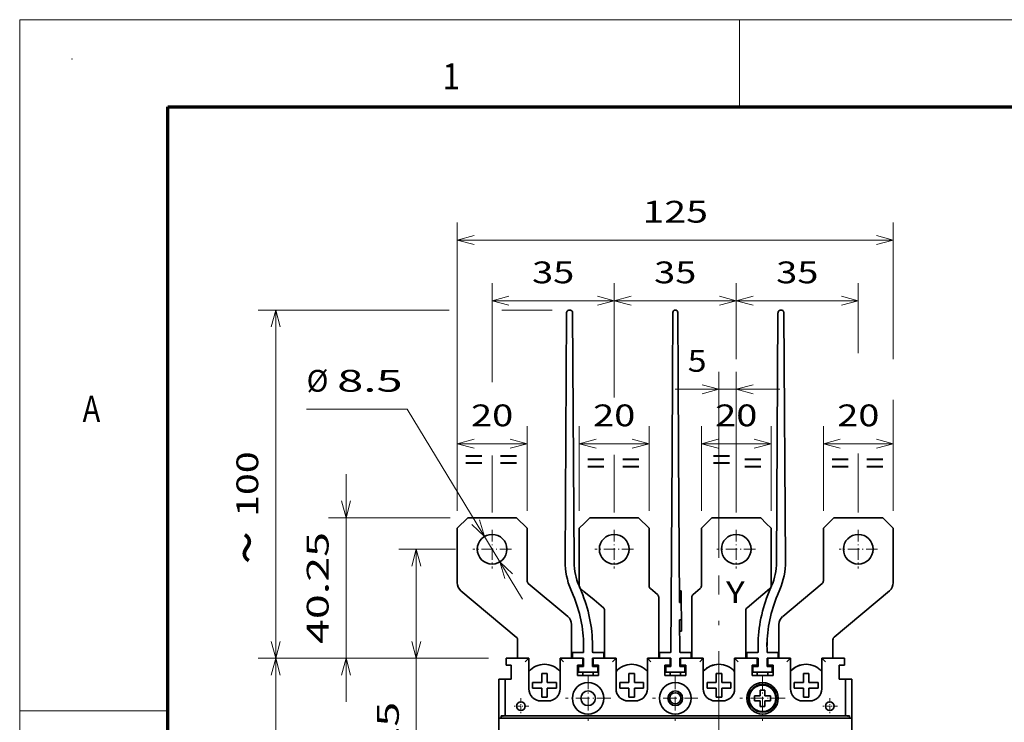
# Model space of a CAD drawing. Extents: x 0 to 420, y 0 to 297.
# Drawn here: x 0 to 113, y 216 to 297 of the extents above; entities that cross this region are included whole.
import ezdxf
from ezdxf.enums import TextEntityAlignment as Align

# ---------------------------------------------------------------- set-up
doc = ezdxf.new("R2010")
doc.units = 0
doc.linetypes.add('DASHDOT', pattern=[18.5, 12, -3, 0.5, -3])
doc.layers.get('0').update_dxf_attribs({"lineweight": 13})
doc.layers.add('General', color=7, linetype='Continuous', lineweight=13)
doc.styles.get("Standard").update_dxf_attribs({"font": 'isocp.shx'})
doc.dimstyles.get("Standard").update_dxf_attribs({"dimtxt": 2.5, "dimasz": 2.5, "dimexe": 1.25, "dimexo": 0.625, "dimtad": 1, "dimcen": 2.5, "dimadec": 0, "dimazin": 0, "dimtfac": 1, "dimtmove": 0, "dimatfit": 0, "dimfxl": 1, "dimarcsym": 0})

# ---------------------------------------------------------------- blocks, each defined once
blk = doc.blocks.new('*D36')
at = {"color": 7, "lineweight": 13, "ltscale": 0.283382}
for p, q in [((54.160999, 255.435061), (54.160999, 266.770321)), ((68.153664, 255.435061), (68.153664, 266.770321))]:
    blk.add_line(p, q, dxfattribs=at)
at = {"color": 7, "lineweight": 13, "ltscale": 0.349817}
blk.add_line((54.160999, 264.770321), (68.153664, 264.770321), dxfattribs=at)
at = {"color": 7, "lineweight": 13, "ltscale": 0.163062}
for p, q in [((54.160999, 240.48486), (54.160999, 247.007327)), ((68.153664, 240.48486), (68.153664, 247.007327))]:
    blk.add_line(p, q, dxfattribs=at)
at = {"color": 7, "lineweight": 13}
for points in [[(56.09285, 265.287961), (54.160999, 264.770321), (56.09285, 264.252682)], [(66.221813, 264.252682), (68.153664, 264.770321), (66.221813, 265.287961)]]:
    blk.add_lwpolyline(points, dxfattribs=at)
blk.add_text('35', height=2.5, dxfattribs=at).set_placement((58.738742, 266.770321), (63.575919, 266.770321), align=Align.FIT)
blk = doc.blocks.new('*D37')
at = {"color": 7, "lineweight": 13, "ltscale": 0.327675}
blk.add_line((68.153664, 253.663333), (68.153664, 266.770321), dxfattribs=at)
at = {"color": 7, "lineweight": 13, "ltscale": 0.21756}
blk.add_line((82.146329, 258.067941), (82.146329, 266.770321), dxfattribs=at)
at = {"color": 7, "lineweight": 13, "ltscale": 0.349817}
blk.add_line((68.153664, 264.770321), (82.146329, 264.770321), dxfattribs=at)
at = {"color": 7, "lineweight": 13, "ltscale": 0.165456}
for p, q in [((68.153664, 240.48486), (68.153664, 247.103091)), ((82.146329, 240.48486), (82.146329, 247.103091))]:
    blk.add_line(p, q, dxfattribs=at)
at = {"color": 7, "lineweight": 13}
for points in [[(70.085515, 265.287961), (68.153664, 264.770321), (70.085515, 264.252682)], [(80.214477, 264.252682), (82.146329, 264.770321), (80.214477, 265.287961)]]:
    blk.add_lwpolyline(points, dxfattribs=at)
blk.add_text('35', height=2.5, dxfattribs=at).set_placement((72.731408, 266.770321), (77.568584, 266.770321), align=Align.FIT)
blk = doc.blocks.new('*D38')
at = {"color": 7, "lineweight": 13, "ltscale": 0.200277}
for p, q in [((82.146329, 258.759256), (82.146329, 266.770321)), ((96.138994, 258.759256), (96.138994, 266.770321))]:
    blk.add_line(p, q, dxfattribs=at)
at = {"color": 7, "lineweight": 13, "ltscale": 0.349817}
blk.add_line((82.146329, 264.770321), (96.138994, 264.770321), dxfattribs=at)
at = {"color": 7, "lineweight": 13, "ltscale": 0.169294}
for p, q in [((82.146329, 240.48486), (82.146329, 247.256601)), ((96.138994, 240.48486), (96.138994, 247.256601))]:
    blk.add_line(p, q, dxfattribs=at)
at = {"color": 7, "lineweight": 13}
for points in [[(84.07818, 265.287961), (82.146329, 264.770321), (84.07818, 264.252682)], [(94.207141, 264.252682), (96.138994, 264.770321), (94.207141, 265.287961)]]:
    blk.add_lwpolyline(points, dxfattribs=at)
blk.add_text('35', height=2.5, dxfattribs=at).set_placement((86.724072, 266.770321), (91.561249, 266.770321), align=Align.FIT)
blk = doc.blocks.new('*D39')
at = {"color": 7, "lineweight": 13}
for p, q in [((50.160999, 240.674862), (50.160999, 273.726633)), ((50.160999, 271.726633), (100.138994, 271.726633))]:
    blk.add_line(p, q, dxfattribs=at)
at = {"color": 7, "lineweight": 13, "ltscale": 0.391762}
blk.add_line((100.138994, 258.056161), (100.138994, 273.726633), dxfattribs=at)
at = {"color": 7, "lineweight": 13, "ltscale": 0.318093}
blk.add_line((100.138994, 240.674862), (100.138994, 253.398599), dxfattribs=at)
at = {"color": 7, "lineweight": 13}
for points in [[(52.09285, 272.244272), (50.160999, 271.726633), (52.09285, 271.208993)], [(98.207141, 271.208993), (100.138994, 271.726633), (98.207141, 272.244272)]]:
    blk.add_lwpolyline(points, dxfattribs=at)
blk.add_text('125', height=2.5, dxfattribs=at).set_placement((71.397115, 273.726633), (78.902878, 273.726633), align=Align.FIT)
blk = doc.blocks.new('*D40')
at = {"color": 7, "lineweight": 13}
for p, q in [((95.400998, 214.894705), (95.400998, 178.094337)), ((67.528561, 180.094337), (95.400998, 180.094337))]:
    blk.add_line(p, q, dxfattribs=at)
for points in [[(82.09285, 180.611975), (80.160999, 180.094337), (82.09285, 179.5767)], [(93.469147, 179.5767), (95.400998, 180.094337), (93.469147, 180.611975)]]:
    blk.add_lwpolyline(points, dxfattribs=at)
blk.add_text('38.1', height=2.5, dxfattribs=at).set_placement((67.528561, 182.094337), (77.702912, 182.094337), align=Align.FIT)
blk = doc.blocks.new('*D41')
at = {"color": 7, "lineweight": 13, "ltscale": 0.145535}
blk.add_line((33.168228, 223.774862), (27.346839, 223.774862), dxfattribs=at)
at = {"color": 7, "lineweight": 13}
blk.add_line((29.346842, 171.774862), (29.346842, 223.774862), dxfattribs=at)
at = {"color": 7, "lineweight": 13, "ltscale": 0.429481}
blk.add_line((53.760999, 223.774862), (36.581742, 223.774862), dxfattribs=at)
at = {"color": 7, "lineweight": 13, "ltscale": 0.416751}
blk.add_line((44.01688, 171.774862), (27.346839, 171.774862), dxfattribs=at)
at = {"color": 7, "lineweight": 13, "ltscale": 0.132692}
blk.add_line((53.760999, 171.774862), (48.453321, 171.774862), dxfattribs=at)
at = {"color": 7, "lineweight": 13}
for points in [[(29.864478, 221.843008), (29.346842, 223.774862), (28.829206, 221.843008)], [(28.829206, 173.706714), (29.346842, 171.774862), (29.864478, 173.706714)]]:
    blk.add_lwpolyline(points, dxfattribs=at)
for s, p, p2 in [('=  =', (34.846842, 192.687686), (34.846842, 202.862039)), ('130', (27.346839, 194.021982), (27.346839, 201.527743))]:
    blk.add_text(s, height=2.5, rotation=90.000003, dxfattribs=at).set_placement(p, p2, align=Align.FIT)
blk = doc.blocks.new('*D42')
at = {"color": 7, "lineweight": 13, "ltscale": 0.242446}
for p, q in [((92.138993, 240.674862), (92.138993, 250.372684)), ((100.138994, 240.674862), (100.138994, 250.372684))]:
    blk.add_line(p, q, dxfattribs=at)
at = {"color": 7, "lineweight": 13, "ltscale": 0.2}
blk.add_line((92.138993, 248.372684), (100.138994, 248.372684), dxfattribs=at)
at = {"color": 7, "lineweight": 13}
for points in [[(94.070845, 248.890323), (92.138993, 248.372684), (94.070845, 247.85505)], [(98.207141, 247.85505), (100.138994, 248.372684), (98.207141, 248.890323)]]:
    blk.add_lwpolyline(points, dxfattribs=at)
blk.add_text('20', height=2.5, dxfattribs=at).set_placement((93.720406, 250.372684), (98.557582, 250.372684), align=Align.FIT)
blk = doc.blocks.new('*D43')
at = {"color": 7, "lineweight": 13}
for p, q in [((49.235562, 263.706772), (27.346839, 263.706772)), ((29.346842, 223.774862), (29.346842, 263.706772)), ((53.760999, 223.774862), (27.346839, 223.774862))]:
    blk.add_line(p, q, dxfattribs=at)
at = {"color": 7, "lineweight": 13, "ltscale": 0.144225}
blk.add_line((61.047, 263.706772), (55.278015, 263.706772), dxfattribs=at)
at = {"color": 7, "lineweight": 13}
for points in [[(29.864478, 261.774917), (29.346842, 263.706772), (28.829206, 261.774917)], [(28.829206, 225.706717), (29.346842, 223.774862), (29.864478, 225.706717)]]:
    blk.add_lwpolyline(points, dxfattribs=at)
blk.add_text('100', height=2.5, rotation=90.000003, dxfattribs=at).set_placement((27.346839, 239.987936), (27.346839, 247.493698), align=Align.FIT)
blk = doc.blocks.new('*D44')
at = {"color": 7, "lineweight": 13}
blk.add_line((37.411167, 218.774862), (37.411167, 244.874862), dxfattribs=at)
at = {"color": 7, "lineweight": 13, "ltscale": 0.348746}
blk.add_line((49.360999, 239.874862), (35.411167, 239.874862), dxfattribs=at)
at = {"color": 7, "lineweight": 13, "ltscale": 0.458746}
blk.add_line((53.760999, 223.774862), (35.411167, 223.774862), dxfattribs=at)
at = {"color": 7, "lineweight": 13}
for points in [[(36.893531, 241.806717), (37.411167, 239.874862), (37.928806, 241.806717)], [(37.928806, 221.843008), (37.411167, 223.774862), (36.893531, 221.843008)]]:
    blk.add_lwpolyline(points, dxfattribs=at)
blk.add_text('40.25', height=2.5, rotation=90.000003, dxfattribs=at).set_placement((35.411167, 225.40339), (35.411167, 238.246335), align=Align.FIT)
blk = doc.blocks.new('*D45')
at = {"color": 7, "lineweight": 13, "ltscale": 0.162226}
blk.add_line((49.950998, 236.274862), (43.461975, 236.274862), dxfattribs=at)
at = {"color": 7, "lineweight": 13}
blk.add_line((45.461975, 205.931924), (45.461975, 236.274862), dxfattribs=at)
at = {"color": 7, "lineweight": 13, "ltscale": 0.257476}
blk.add_line((53.760999, 223.774862), (43.461975, 223.774862), dxfattribs=at)
at = {"color": 7, "lineweight": 13}
for points in [[(45.979614, 234.343008), (45.461975, 236.274862), (44.944336, 234.343008)], [(44.944336, 225.706717), (45.461975, 223.774862), (45.979614, 225.706717)]]:
    blk.add_lwpolyline(points, dxfattribs=at)
blk.add_text('31.25', height=2.5, rotation=90.000003, dxfattribs=at).set_placement((43.461975, 205.931921), (43.461975, 218.774862), align=Align.FIT)
blk = doc.blocks.new('*D48')
at = {"color": 7, "lineweight": 13, "ltscale": 0.242446}
for p, q in [((78.146329, 240.674862), (78.146329, 250.372684)), ((86.146329, 240.674862), (86.146329, 250.372684))]:
    blk.add_line(p, q, dxfattribs=at)
at = {"color": 7, "lineweight": 13, "ltscale": 0.2}
blk.add_line((78.146329, 248.372684), (86.146329, 248.372684), dxfattribs=at)
at = {"color": 7, "lineweight": 13}
for points in [[(80.07818, 248.890323), (78.146329, 248.372684), (80.07818, 247.85505)], [(84.214477, 247.85505), (86.146329, 248.372684), (84.214477, 248.890323)]]:
    blk.add_lwpolyline(points, dxfattribs=at)
blk.add_text('20', height=2.5, dxfattribs=at).set_placement((79.727741, 250.372684), (84.564916, 250.372684), align=Align.FIT)
blk = doc.blocks.new('*D49')
at = {"color": 7, "lineweight": 13, "ltscale": 0.242446}
for p, q in [((64.153664, 240.674862), (64.153664, 250.372684)), ((72.153664, 240.674862), (72.153664, 250.372684))]:
    blk.add_line(p, q, dxfattribs=at)
at = {"color": 7, "lineweight": 13, "ltscale": 0.2}
blk.add_line((64.153664, 248.372684), (72.153664, 248.372684), dxfattribs=at)
at = {"color": 7, "lineweight": 13}
for points in [[(66.085515, 248.890323), (64.153664, 248.372684), (66.085515, 247.85505)], [(70.221812, 247.85505), (72.153664, 248.372684), (70.221812, 248.890323)]]:
    blk.add_lwpolyline(points, dxfattribs=at)
blk.add_text('20', height=2.5, dxfattribs=at).set_placement((65.735076, 250.372684), (70.572252, 250.372684), align=Align.FIT)
blk = doc.blocks.new('*D50')
at = {"color": 7, "lineweight": 13, "ltscale": 0.242446}
for p, q in [((50.160999, 240.674862), (50.160999, 250.372684)), ((58.160999, 240.674862), (58.160999, 250.372684))]:
    blk.add_line(p, q, dxfattribs=at)
at = {"color": 7, "lineweight": 13, "ltscale": 0.2}
blk.add_line((50.160999, 248.372684), (58.160999, 248.372684), dxfattribs=at)
at = {"color": 7, "lineweight": 13}
for points in [[(52.09285, 248.890323), (50.160999, 248.372684), (52.09285, 247.85505)], [(56.229148, 247.85505), (58.160999, 248.372684), (56.229148, 248.890323)]]:
    blk.add_lwpolyline(points, dxfattribs=at)
blk.add_text('20', height=2.5, dxfattribs=at).set_placement((51.742411, 250.372684), (56.579587, 250.372684), align=Align.FIT)
blk = doc.blocks.new('*D55')
at = {"color": 7, "lineweight": 13, "ltscale": 0.287927}
blk.add_line((44.409833, 252.339114), (32.892771, 252.339114), dxfattribs=at)
at = {"color": 7, "lineweight": 13}
blk.add_line((44.409833, 252.339114), (57.637598, 230.547452), dxfattribs=at)
for points in [[(51.833951, 239.110904), (53.278876, 237.728085), (52.718946, 239.648105)], [(56.488046, 233.438821), (55.043122, 234.82164), (55.603054, 232.90162)]]:
    blk.add_lwpolyline(points, dxfattribs=at)
for s, p, p2 in [('%%c', (32.892771, 254.339114), (35.392771, 254.339114)), ('8.5', (36.392771, 254.339114), (43.898532, 254.339114))]:
    blk.add_text(s, height=2.5, dxfattribs=at).set_placement(p, p2, align=Align.FIT)
blk = doc.blocks.new('*D59')
at = {"color": 7, "lineweight": 13}
blk.add_line((80.160999, 235.270108), (80.160999, 256.626297), dxfattribs=at)
at = {"color": 7, "lineweight": 13, "ltscale": 0.403536}
blk.add_line((82.146329, 240.48486), (82.146329, 256.626297), dxfattribs=at)
at = {"color": 7, "lineweight": 13, "ltscale": 0.299633}
blk.add_line((75.160999, 254.626297), (87.146328, 254.626297), dxfattribs=at)
at = {"color": 7, "lineweight": 13}
for points in [[(78.229147, 254.108658), (80.160999, 254.626297), (78.229147, 255.143936)], [(84.07818, 255.143936), (82.146329, 254.626297), (84.07818, 254.108658)]]:
    blk.add_lwpolyline(points, dxfattribs=at)
blk.add_text('5', height=2.5, dxfattribs=at).set_placement((76.578731, 256.626297), (78.747319, 256.626297), align=Align.FIT)
blk = doc.blocks.new('BLOCK22')
at = {"color": 7, "linetype": 'DASHDOT', "lineweight": 13, "ltscale": 0.325}
for p, q in [((-37.5, 152.5), (-37.5, 139.5)), ((-31, 146), (-44, 146))]:
    blk.add_line(p, q, dxfattribs=at)
blk = doc.blocks.new('BLOCK23')
at = {"color": 7, "linetype": 'DASHDOT', "lineweight": 13, "ltscale": 0.325}
for p, q in [((-12.5, 152.5), (-12.5, 139.5)), ((-6, 146), (-19, 146))]:
    blk.add_line(p, q, dxfattribs=at)
blk = doc.blocks.new('BLOCK24')
at = {"color": 7, "linetype": 'DASHDOT', "lineweight": 13, "ltscale": 0.325}
for p, q in [((12.5, 152.5), (12.5, 139.5)), ((19, 146), (6, 146))]:
    blk.add_line(p, q, dxfattribs=at)
blk = doc.blocks.new('BLOCK25')
at = {"color": 7, "linetype": 'DASHDOT', "lineweight": 13, "ltscale": 0.11375}
for p, q in [((31.75, 146.024994), (31.75, 141.475006)), ((34.025002, 143.75), (29.475, 143.75))]:
    blk.add_line(p, q, dxfattribs=at)
blk = doc.blocks.new('BLOCK26')
at = {"color": 7, "linetype": 'DASHDOT', "lineweight": 13, "ltscale": 0.11375}
for p, q in [((-56.75, 146.024994), (-56.75, 141.475006)), ((-54.474998, 143.75), (-59.025002, 143.75))]:
    blk.add_line(p, q, dxfattribs=at)
blk = doc.blocks.new('BLOCK28')
at = {"color": 7, "linetype": 'DASHDOT', "lineweight": 13, "ltscale": 0.27625}
for p, q in [((-65, 194.274994), (-65, 183.225006)), ((-59.474998, 188.75), (-70.525002, 188.75))]:
    blk.add_line(p, q, dxfattribs=at)
blk = doc.blocks.new('BLOCK29')
at = {"color": 7, "linetype": 'DASHDOT', "lineweight": 13, "ltscale": 0.27625}
for p, q in [((39.944988, 194.274994), (39.944988, 183.225006)), ((45.469986, 188.75), (34.419987, 188.75))]:
    blk.add_line(p, q, dxfattribs=at)
blk = doc.blocks.new('BLOCK30')
at = {"color": 7, "linetype": 'DASHDOT', "lineweight": 13, "ltscale": 0.27625}
for p, q in [((-30.018337, 194.274994), (-30.018337, 183.225006)), ((-24.493338, 188.75), (-35.543339, 188.75))]:
    blk.add_line(p, q, dxfattribs=at)
blk = doc.blocks.new('BLOCK31')
at = {"color": 7, "linetype": 'DASHDOT', "lineweight": 13, "ltscale": 0.27625}
for p, q in [((4.963325, 194.274994), (4.963325, 183.225006)), ((10.488324, 188.75), (-0.561676, 188.75))]:
    blk.add_line(p, q, dxfattribs=at)
blk = doc.blocks.new('BLOCK43')
at = {"color": 7, "lineweight": 35, "ltscale": 0.46223}
for p, q in [((-13.2, 256.6), (-13.32, 238.11)), ((-11.68, 238.11), (-11.8, 256.6))]:
    blk.add_line(p, q, dxfattribs=at)
at = {"color": 7, "lineweight": 35, "ltscale": 0.040731}
for p, q in [((-13.32, 238.11), (-13.32, 236.48)), ((-11.68, 236.48), (-11.68, 238.11))]:
    blk.add_line(p, q, dxfattribs=at)
at = {"color": 7, "lineweight": 35, "ltscale": 0.457427}
for p, q in [((-13.32, 236.48), (-13.43, 218.19)), ((-11.57, 218.19), (-11.68, 236.48))]:
    blk.add_line(p, q, dxfattribs=at)
at = {"color": 7, "lineweight": 35, "ltscale": 0.044396}
for p, q in [((-13.43, 218.19), (-13.45, 216.41)), ((-11.55, 216.41), (-11.57, 218.19))]:
    blk.add_line(p, q, dxfattribs=at)
at = {"color": 7, "lineweight": 35}
for p, q in [((-13.45, 216.41), (-13.79, 159.3)), ((-11.3, 173.5), (-11.55, 216.41)), ((-73.93, 176.85), (-58.11, 163.58)), ((48.87, 176.85), (33.05, 163.58)), ((38.1, 151.5), (38.1, 94.3)), ((-63.1, 140.3), (-63.1, 44.7)), ((37.1, 140.3), (-62.1, 140.3)), ((36.9, 141), (-61.9, 141)), ((38.1, 44.7), (38.1, 140.3))]:
    blk.add_line(p, q, dxfattribs=at)
at = {"color": 7, "lineweight": 35, "ltscale": 0.106066}
for p, q in [((-72, 197.75), (-75, 194.75)), ((-58, 197.75), (-55, 194.75)), ((-20.02, 194.75), (-23.02, 197.75)), ((-5.04, 194.75), (-2.04, 197.75)), ((32.94, 197.75), (29.94, 194.75)), ((46.94, 197.75), (49.94, 194.75))]:
    blk.add_line(p, q, dxfattribs=at)
at = {"color": 7, "lineweight": 35, "ltscale": 0.35}
for p, q in [((-72, 197.75), (-58, 197.75)), ((46.94, 197.75), (32.94, 197.75))]:
    blk.add_line(p, q, dxfattribs=at)
at = {"color": 7, "lineweight": 35, "ltscale": 0.33561}
blk.add_line((-36.44, 197.75), (-23.02, 197.75), dxfattribs=at)
at = {"color": 7, "lineweight": 35, "ltscale": 0.336984}
blk.add_line((11.44, 197.75), (-2.04, 197.75), dxfattribs=at)
at = {"color": 7, "lineweight": 35, "ltscale": 0.390027}
for p, q in [((-75, 194.75), (-75, 179.15)), ((49.94, 194.75), (49.94, 179.15))]:
    blk.add_line(p, q, dxfattribs=at)
at = {"color": 7, "lineweight": 35, "ltscale": 0.376}
for p, q in [((-55, 194.75), (-55, 179.71)), ((29.94, 194.75), (29.94, 179.71))]:
    blk.add_line(p, q, dxfattribs=at)
at = {"color": 7, "lineweight": 35, "ltscale": 0.051326}
blk.add_line((-38.57, 196.2), (-40.02, 194.75), dxfattribs=at)
at = {"color": 7, "lineweight": 35, "ltscale": 0.413342}
for p, q in [((-40.02, 194.75), (-40.02, 178.22)), ((-20.02, 194.75), (-20.02, 178.22)), ((-5.04, 194.75), (-5.04, 178.22)), ((14.96, 194.75), (14.96, 178.22))]:
    blk.add_line(p, q, dxfattribs=at)
at = {"color": 7, "lineweight": 35, "ltscale": 0.049371}
blk.add_line((13.57, 196.15), (14.96, 194.75), dxfattribs=at)
at = {"color": 7, "lineweight": 35, "ltscale": 0.369468}
for p, q in [((-54.64, 178.94), (-43.32, 169.44)), ((29.59, 178.94), (18.27, 169.44))]:
    blk.add_line(p, q, dxfattribs=at)
at = {"color": 7, "lineweight": 35, "ltscale": 0.031887}
blk.add_line((-38.68, 176.63), (-39.66, 177.45), dxfattribs=at)
at = {"color": 7, "lineweight": 35, "ltscale": 0.066431}
for p, q in [((-19.66, 177.45), (-17.63, 175.74)), ((-5.39, 177.45), (-7.43, 175.74))]:
    blk.add_line(p, q, dxfattribs=at)
at = {"color": 7, "lineweight": 35, "ltscale": 0.436905}
for p, q in [((-17.27, 174.98), (-17.27, 157.5)), ((-7.79, 174.98), (-7.79, 157.5))]:
    blk.add_line(p, q, dxfattribs=at)
at = {"color": 7, "lineweight": 35, "ltscale": 0.0125}
for p, q in [((-10.82, 176.8), (-11.32, 176.8)), ((-10.82, 176.8), (-10.81, 176.3)), ((-10.8, 173.51), (-11.3, 173.5)), ((-10.77, 168.51), (-11.27, 168.5)), ((-10.75, 165.21), (-11.25, 165.21)), ((-10.75, 165.71), (-10.75, 165.21)), ((-61.9, 141), (-62.4, 141)), ((37.4, 141), (36.9, 141))]:
    blk.add_line(p, q, dxfattribs=at)
at = {"color": 7, "lineweight": 35, "ltscale": 0.069822}
blk.add_line((-10.8, 173.51), (-10.81, 176.3), dxfattribs=at)
at = {"color": 7, "lineweight": 35, "ltscale": 0.025401}
blk.add_line((13.83, 176.8), (14.61, 177.45), dxfattribs=at)
at = {"color": 7, "lineweight": 35, "ltscale": 0.087329}
blk.add_line((-33.13, 171.97), (-35.8, 174.21), dxfattribs=at)
at = {"color": 7, "lineweight": 35, "ltscale": 0.125038}
blk.add_line((-10.77, 168.51), (-10.8, 173.51), dxfattribs=at)
at = {"color": 7, "lineweight": 35, "ltscale": 0.105533}
blk.add_line((8.07, 171.97), (11.3, 174.68), dxfattribs=at)
at = {"color": 7, "lineweight": 35, "ltscale": 0.342506}
for p, q in [((-32.77, 157.5), (-32.77, 171.2)), ((7.71, 157.5), (7.71, 171.2))]:
    blk.add_line(p, q, dxfattribs=at)
at = {"color": 7, "lineweight": 35, "ltscale": 0.241157}
for p, q in [((-42.25, 157.5), (-42.25, 167.15)), ((17.19, 157.5), (17.19, 167.15))]:
    blk.add_line(p, q, dxfattribs=at)
at = {"color": 7, "lineweight": 35, "ltscale": 0.230086}
blk.add_line((-11.21, 159.3), (-11.27, 168.5), dxfattribs=at)
at = {"color": 7, "lineweight": 35, "ltscale": 0.069785}
blk.add_line((-10.75, 165.71), (-10.77, 168.51), dxfattribs=at)
at = {"color": 7, "lineweight": 35, "ltscale": 0.132731}
for p, q in [((-57.75, 157.5), (-57.75, 162.81)), ((32.69, 157.5), (32.69, 162.81))]:
    blk.add_line(p, q, dxfattribs=at)
at = {"color": 7, "lineweight": 35, "ltscale": 0.0753}
for p, q in [((-38.99, 159.1), (-42, 159.1)), ((-33, 159.1), (-36.01, 159.1)), ((-13.99, 159.1), (-17, 159.1)), ((-8, 159.1), (-11.01, 159.1)), ((11.01, 159.1), (8, 159.1)), ((17, 159.1), (13.99, 159.1))]:
    blk.add_line(p, q, dxfattribs=at)
at = {"color": 7, "lineweight": 35, "ltscale": 0.04}
for p, q in [((-42, 159.1), (-42, 157.5)), ((-33, 159.1), (-33, 157.5)), ((-17, 159.1), (-17, 157.5)), ((-8, 159.1), (-8, 157.5)), ((8, 159.1), (8, 157.5)), ((17, 159.1), (17, 157.5)), ((-50.8, 153.15), (-49.2, 153.15)), ((-40.25, 155.1), (-40.25, 153.5)), ((-34.75, 155.1), (-34.75, 153.5)), ((-25.8, 153.15), (-24.2, 153.15)), ((-15.25, 155.1), (-15.25, 153.5)), ((-9.75, 155.1), (-9.75, 153.5)), ((-0.8, 153.15), (0.8, 153.15)), ((9.75, 155.1), (9.75, 153.5)), ((15.25, 155.1), (15.25, 153.5)), ((24.2, 153.15), (25.8, 153.15)), ((-53.4, 150.55), (-53.4, 148.95)), ((-46.6, 148.95), (-46.6, 150.55)), ((-28.4, 150.55), (-28.4, 148.95)), ((-21.6, 148.95), (-21.6, 150.55)), ((-3.4, 150.55), (-3.4, 148.95)), ((3.4, 148.95), (3.4, 150.55)), ((21.6, 150.55), (21.6, 148.95)), ((28.4, 148.95), (28.4, 150.55)), ((11.8, 148.3), (11.8, 146.7)), ((13.2, 146.7), (13.2, 148.3)), ((-50.8, 146.35), (-49.2, 146.35)), ((-25.8, 146.35), (-24.2, 146.35)), ((-0.8, 146.35), (0.8, 146.35)), ((11.8, 145.3), (10.2, 145.3)), ((11.8, 143.7), (11.8, 145.3)), ((14.8, 146.7), (13.2, 146.7)), ((13.2, 145.3), (13.2, 143.7)), ((24.2, 146.35), (25.8, 146.35))]:
    blk.add_line(p, q, dxfattribs=at)
at = {"color": 7, "lineweight": 35, "ltscale": 0.025}
for p, q in [((-61, 157.5), (-61, 156.5)), ((-61, 156.5), (-61, 155.5)), ((-39, 156.5), (-39, 157.5)), ((-39, 156.5), (-39, 155.5)), ((-36, 157.5), (-36, 156.5)), ((-36, 156.5), (-36, 155.5)), ((-14, 156.5), (-14, 157.5)), ((-14, 156.5), (-14, 155.5)), ((-11, 157.5), (-11, 156.5)), ((-11, 156.5), (-11, 155.5)), ((11, 157.5), (11, 156.5)), ((11, 156.5), (11, 155.5)), ((14, 156.5), (14, 157.5)), ((14, 156.5), (14, 155.5)), ((36, 157.5), (36, 156.5)), ((36, 156.5), (36, 155.5)), ((-62.1, 140.3), (-63.1, 140.3)), ((38.1, 140.3), (37.1, 140.3))]:
    blk.add_line(p, q, dxfattribs=at)
at = {"color": 7, "lineweight": 35, "ltscale": 0.1625}
for p, q in [((-61, 157.5), (-54.5, 157.5)), ((29.5, 157.5), (36, 157.5))]:
    blk.add_line(p, q, dxfattribs=at)
at = {"color": 7, "lineweight": 35, "ltscale": 0.075}
for p, q in [((-61, 157.5), (-58, 157.5)), ((-40.5, 152.5), (-40.5, 155.5)), ((-40.5, 152.5), (-40.5, 155.5)), ((-34.5, 155.5), (-34.5, 152.5)), ((-15.5, 152.5), (-15.5, 155.5)), ((-15.5, 152.5), (-15.5, 155.5)), ((-9.5, 155.5), (-9.5, 152.5)), ((9.5, 155.5), (9.5, 152.5)), ((9.5, 155.5), (9.5, 152.5)), ((15.5, 152.5), (15.5, 155.5)), ((33, 157.5), (36, 157.5))]:
    blk.add_line(p, q, dxfattribs=at)
at = {"color": 7, "lineweight": 35, "ltscale": 0.0375}
for p, q in [((-61, 155.5), (-59.5, 155.5)), ((-40.5, 155.5), (-39, 155.5)), ((-36, 155.5), (-34.5, 155.5)), ((-15.5, 155.5), (-14, 155.5)), ((-11, 155.5), (-9.5, 155.5)), ((9.5, 155.5), (11, 155.5)), ((14, 155.5), (15.5, 155.5)), ((34.5, 155.5), (36, 155.5))]:
    blk.add_line(p, q, dxfattribs=at)
at = {"color": 7, "lineweight": 35, "ltscale": 0.1}
for p, q in [((-59.5, 155.5), (-59.5, 151.5)), ((34.5, 155.5), (34.5, 151.5)), ((34.5, 155.5), (34.5, 151.5))]:
    blk.add_line(p, q, dxfattribs=at)
at = {"color": 7, "lineweight": 35, "ltscale": 0.00625}
for p, q in [((-58, 157.5), (-57.75, 157.5)), ((-42.25, 157.5), (-42, 157.5))]:
    blk.add_line(p, q, dxfattribs=at)
at = {"color": 7, "lineweight": 35, "ltscale": 0.035355}
for p, q in [((-55.5, 156.5), (-54.5, 157.5)), ((-44.5, 156.5), (-45.5, 157.5)), ((-30.5, 156.5), (-29.5, 157.5)), ((-19.5, 156.5), (-20.5, 157.5)), ((-5.5, 156.5), (-4.5, 157.5)), ((5.5, 156.5), (4.5, 157.5)), ((19.5, 156.5), (20.5, 157.5)), ((30.5, 156.5), (29.5, 157.5))]:
    blk.add_line(p, q, dxfattribs=at)
at = {"color": 7, "lineweight": 35, "ltscale": 0.21875}
for p, q in [((-54.5, 157.5), (-54.5, 148.75)), ((-45.5, 148.75), (-45.5, 157.5)), ((-29.5, 148.75), (-29.5, 157.5)), ((-20.5, 157.5), (-20.5, 148.75)), ((-4.5, 157.5), (-4.5, 148.75)), ((4.5, 148.75), (4.5, 157.5)), ((20.5, 148.75), (20.5, 157.5)), ((29.5, 157.5), (29.5, 148.75))]:
    blk.add_line(p, q, dxfattribs=at)
at = {"color": 7, "lineweight": 35, "ltscale": 0.0875}
for p, q in [((-45.5, 157.5), (-42, 157.5)), ((-33, 157.5), (-29.5, 157.5)), ((-20.5, 157.5), (-17, 157.5)), ((-8, 157.5), (-4.5, 157.5)), ((4.5, 157.5), (8, 157.5)), ((17, 157.5), (20.5, 157.5))]:
    blk.add_line(p, q, dxfattribs=at)
at = {"color": 7, "lineweight": 35, "ltscale": 0.08}
for p, q in [((-38.8, 157.5), (-42, 157.5)), ((-33, 157.5), (-36.2, 157.5)), ((-13.8, 157.5), (-17, 157.5)), ((-8, 157.5), (-11.2, 157.5)), ((11.2, 157.5), (8, 157.5)), ((17, 157.5), (13.8, 157.5))]:
    blk.add_line(p, q, dxfattribs=at)
at = {"color": 7, "lineweight": 35, "ltscale": 0.05}
for p, q in [((-39, 155.5), (-39, 157.5)), ((-14, 155.5), (-14, 157.5)), ((11, 157.5), (11, 155.5)), ((36, 157.5), (36, 155.5)), ((-40.5, 152.5), (-38.5, 152.5)), ((-38.5, 152.5), (-36.5, 152.5)), ((-36.5, 152.5), (-34.5, 152.5)), ((-15.5, 152.5), (-13.5, 152.5)), ((-11.5, 152.5), (-13.5, 152.5)), ((-11.5, 152.5), (-9.5, 152.5)), ((11.5, 152.5), (9.5, 152.5)), ((13.5, 152.5), (11.5, 152.5)), ((15.5, 152.5), (13.5, 152.5)), ((-49, 145.25), (-51, 145.25)), ((-24, 145.25), (-26, 145.25)), ((1, 145.25), (-1, 145.25)), ((26, 145.25), (24, 145.25))]:
    blk.add_line(p, q, dxfattribs=at)
at = {"color": 7, "lineweight": 35, "ltscale": 0.06}
for p, q in [((-38.8, 157.5), (-38.8, 155.1)), ((-36.2, 157.5), (-36.2, 155.1)), ((-13.8, 157.5), (-13.8, 155.1)), ((-11.2, 157.5), (-11.2, 155.1)), ((11.2, 157.5), (11.2, 155.1)), ((13.8, 157.5), (13.8, 155.1))]:
    blk.add_line(p, q, dxfattribs=at)
at = {"color": 7, "lineweight": 35, "ltscale": 0.00578}
blk.add_line((-33, 157.5), (-32.77, 157.5), dxfattribs=at)
at = {"color": 7, "lineweight": 35, "ltscale": 0.006708}
blk.add_line((-17.27, 157.5), (-17, 157.5), dxfattribs=at)
at = {"color": 7, "lineweight": 35, "ltscale": 0.005318}
blk.add_line((-8, 157.5), (-7.79, 157.5), dxfattribs=at)
at = {"color": 7, "lineweight": 35, "ltscale": 0.007146}
blk.add_line((7.71, 157.5), (8, 157.5), dxfattribs=at)
at = {"color": 7, "lineweight": 35, "ltscale": 0.004875}
blk.add_line((17, 157.5), (17.19, 157.5), dxfattribs=at)
at = {"color": 7, "lineweight": 35, "ltscale": 0.007621}
blk.add_line((32.7, 157.5), (33, 157.5), dxfattribs=at)
at = {"color": 7, "lineweight": 35, "ltscale": 0.065}
for p, q in [((-50.8, 150.55), (-50.8, 153.15)), ((-25.8, 150.55), (-25.8, 153.15)), ((-0.8, 150.55), (-0.8, 153.15)), ((24.2, 150.55), (24.2, 153.15)), ((-50.8, 150.55), (-53.4, 150.55)), ((-49.2, 150.55), (-46.6, 150.55)), ((-25.8, 150.55), (-28.4, 150.55)), ((-24.2, 150.55), (-21.6, 150.55)), ((-0.8, 150.55), (-3.4, 150.55)), ((0.8, 150.55), (3.4, 150.55)), ((24.2, 150.55), (21.6, 150.55)), ((25.8, 150.55), (28.4, 150.55)), ((-50.8, 148.95), (-53.4, 148.95)), ((-49.2, 148.95), (-46.6, 148.95)), ((-49.2, 148.95), (-49.2, 146.35)), ((-25.8, 148.95), (-28.4, 148.95)), ((-24.2, 148.95), (-21.6, 148.95)), ((-24.2, 148.95), (-24.2, 146.35)), ((-0.8, 148.95), (-3.4, 148.95)), ((0.8, 148.95), (3.4, 148.95)), ((0.8, 148.95), (0.8, 146.35)), ((24.2, 148.95), (21.6, 148.95)), ((25.8, 148.95), (28.4, 148.95)), ((25.8, 148.95), (25.8, 146.35))]:
    blk.add_line(p, q, dxfattribs=at)
at = {"color": 7, "lineweight": 35, "ltscale": 0.04839}
for p, q in [((-49.2, 151.21), (-49.2, 153.15)), ((-24.2, 151.21), (-24.2, 153.15)), ((0.8, 151.21), (0.8, 153.15)), ((25.8, 151.21), (25.8, 153.15)), ((-50.8, 148.29), (-50.8, 146.35)), ((-25.8, 148.29), (-25.8, 146.35)), ((-0.8, 148.29), (-0.8, 146.35)), ((24.2, 148.29), (24.2, 146.35))]:
    blk.add_line(p, q, dxfattribs=at)
at = {"color": 7, "lineweight": 35, "ltscale": 0.15}
for p, q in [((-34.5, 152.5), (-40.5, 152.5)), ((-9.5, 152.5), (-15.5, 152.5)), ((15.5, 152.5), (9.5, 152.5))]:
    blk.add_line(p, q, dxfattribs=at)
at = {"color": 7, "lineweight": 35, "ltscale": 0.03625}
for p, q in [((-38.8, 155.1), (-40.25, 155.1)), ((-34.75, 155.1), (-36.2, 155.1)), ((-13.8, 155.1), (-15.25, 155.1)), ((-9.75, 155.1), (-11.2, 155.1)), ((11.2, 155.1), (9.75, 155.1)), ((15.25, 155.1), (13.8, 155.1))]:
    blk.add_line(p, q, dxfattribs=at)
at = {"color": 7, "lineweight": 35, "ltscale": 0.1375}
for p, q in [((-34.75, 153.5), (-40.25, 153.5)), ((-9.75, 153.5), (-15.25, 153.5)), ((15.25, 153.5), (9.75, 153.5))]:
    blk.add_line(p, q, dxfattribs=at)
at = {"color": 7, "lineweight": 35, "ltscale": 0.024999}
for p, q in [((-39, 153.5), (-39, 152.5)), ((-36, 153.5), (-36, 152.5)), ((-14, 153.5), (-14, 152.5)), ((-11, 153.5), (-11, 152.5)), ((11, 153.5), (11, 152.5)), ((14, 153.5), (14, 152.5))]:
    blk.add_line(p, q, dxfattribs=at)
at = {"color": 7, "lineweight": 35, "ltscale": 0.045}
for p, q in [((-61.3, 151.5), (-63.1, 151.5)), ((-61.3, 151.5), (-59.5, 151.5)), ((36.3, 151.5), (34.5, 151.5)), ((36.3, 151.5), (38.1, 151.5))]:
    blk.add_line(p, q, dxfattribs=at)
at = {"color": 7, "lineweight": 35, "ltscale": 0.28001}
for p, q in [((-63.1, 151.5), (-63.1, 140.3)), ((38.1, 140.3), (38.1, 151.5))]:
    blk.add_line(p, q, dxfattribs=at)
at = {"color": 7, "lineweight": 35, "ltscale": 0.03125}
for p, q in [((-63.1, 151.5), (-61.85, 151.5)), ((38.1, 151.5), (36.85, 151.5))]:
    blk.add_line(p, q, dxfattribs=at)
at = {"color": 7, "lineweight": 35, "ltscale": 0.05875}
for p, q in [((-61.85, 151.5), (-59.5, 151.5)), ((36.85, 151.5), (34.5, 151.5))]:
    blk.add_line(p, q, dxfattribs=at)
at = {"color": 7, "lineweight": 35, "ltscale": 0.26251}
for p, q in [((-61.3, 141), (-61.3, 151.5)), ((36.3, 141), (36.3, 151.5))]:
    blk.add_line(p, q, dxfattribs=at)
at = {"color": 7, "lineweight": 35, "ltscale": 0.01661}
for p, q in [((-49.2, 151.21), (-49.2, 150.55)), ((-24.2, 151.21), (-24.2, 150.55)), ((0.8, 151.21), (0.8, 150.55)), ((25.8, 151.21), (25.8, 150.55)), ((-50.8, 148.29), (-50.8, 148.95)), ((-25.8, 148.29), (-25.8, 148.95)), ((-0.8, 148.29), (-0.8, 148.95)), ((24.2, 148.29), (24.2, 148.95))]:
    blk.add_line(p, q, dxfattribs=at)
at = {"color": 7, "lineweight": 35, "ltscale": 0.035}
for p, q in [((13.2, 148.3), (11.8, 148.3)), ((10.2, 146.7), (10.2, 145.3)), ((14.8, 146.7), (14.8, 145.3)), ((11.8, 143.7), (13.2, 143.7))]:
    blk.add_line(p, q, dxfattribs=at)
at = {"color": 7, "lineweight": 35, "ltscale": 0.025466}
for p, q in [((10.2, 146.7), (11.22, 146.7)), ((14.8, 145.3), (13.78, 145.3))]:
    blk.add_line(p, q, dxfattribs=at)
at = {"color": 7, "lineweight": 35, "ltscale": 0.014534}
for p, q in [((11.22, 146.7), (11.8, 146.7)), ((13.2, 145.3), (13.78, 145.3))]:
    blk.add_line(p, q, dxfattribs=at)
at = {"color": 7, "lineweight": 35, "ltscale": 0.0175}
for p, q in [((-62.4, 140.3), (-62.4, 141)), ((37.4, 140.3), (37.4, 141))]:
    blk.add_line(p, q, dxfattribs=at)
at = {"color": 7, "lineweight": 35}
for centre, radius in [((-65, 188.75), 4.25), ((-30.02, 188.75), 4.25), ((4.96, 188.75), 4.25), ((39.94, 188.75), 4.25), ((-37.5, 146), 4.5), ((-12.5, 146), 4.5), ((12.5, 146), 4.5), ((12.5, 146), 4), ((12.5, 146), 3.81), ((-37.5, 146), 2.1), ((-12.5, 146), 2.1), ((-12.5, 146), 1.62), ((-56.75, 143.75), 1.25), ((31.75, 143.75), 1.25)]:
    blk.add_circle(centre, radius, dxfattribs=at)
for centre, radius, start, end in [((-12.5, 256.6), 0.704, 0.3438, 179.6562), ((-72, 179.15), 3, 180, 230), ((-54, 179.71), 1, 180, 230), ((-39.02, 178.22), 1, 180, 230), ((-19.02, 178.22), 1, 180, 230), ((-6.04, 178.22), 1, 310, 360), ((13.96, 178.22), 1, 310, 360), ((28.94, 179.71), 1, 310, 360), ((46.94, 179.15), 3, 310, 360), ((-18.27, 174.98), 1, 0, 50), ((-6.79, 174.98), 1, 130, 180), ((-45.25, 167.15), 3, 0, 50), ((-33.77, 171.2), 1, 0, 50), ((8.71, 171.2), 1, 130, 180), ((20.19, 167.15), 3, 130, 180), ((-58.75, 162.81), 1, 0, 50), ((33.69, 162.81), 1, 130, 180), ((-38.99, 159.3), 0.2, 270, 359.6562), ((-36.01, 159.3), 0.2, 180.3438, 270), ((-13.99, 159.3), 0.2, 270, 359.6562), ((-11.01, 159.3), 0.2, 180.3438, 270), ((11.01, 159.3), 0.2, 270, 359.6562), ((13.99, 159.3), 0.2, 180.3438, 270), ((-50, 149.75), 6, 41.4098, 138.5906), ((-50, 149.75), 6, 41.4099, 138.5906), ((-25, 149.75), 6, 41.4098, 138.5906), ((-25.02, 149.75), 6, 89.9035, 138.3314), ((0, 149.75), 6, 41.4098, 138.5906), ((-0.04, 149.75), 6, 89.8228, 138.0735), ((25, 149.75), 6, 41.4098, 138.5906), ((24.95, 149.75), 6, 89.7386, 137.8169), ((-51, 148.75), 3.5, 180, 270), ((-49, 148.75), 3.5, 270, 360), ((-26, 148.75), 3.5, 180, 270), ((-24, 148.75), 3.5, 270, 360), ((-1, 148.75), 3.5, 180, 270), ((1, 148.75), 3.5, 270, 360), ((24, 148.75), 3.5, 180, 270), ((26, 148.75), 3.5, 270, 360)]:
    blk.add_arc(centre, radius, start, end, dxfattribs=at)

msp = doc.modelspace()

# ---------------------------------------------------------------- linework, layer by layer
at = {"color": 7, "lineweight": 35}
for p, q in [((62.705077, 263.306235), (62.534459, 234.869821)), ((63.563087, 234.778531), (63.391783, 263.32913)), ((86.758911, 234.778531), (86.930214, 263.32913)), ((87.61692, 263.306235), (87.787539, 234.869821))]:
    msp.add_line(p, q, dxfattribs=at)
at = {"color": 7, "lineweight": 35, "ltscale": 0.021896}
msp.add_line((64.734355, 239.255554), (65.353664, 239.874862), dxfattribs=at)
at = {"color": 7, "lineweight": 35, "ltscale": 0.008191}
msp.add_line((65.353664, 239.874862), (65.68132, 239.874862), dxfattribs=at)
at = {"color": 7, "lineweight": 35, "ltscale": 0.005206}
msp.add_line((84.946328, 239.874862), (84.738071, 239.874862), dxfattribs=at)
at = {"color": 7, "lineweight": 35, "ltscale": 0.022678}
msp.add_line((85.58776, 239.233431), (84.946328, 239.874862), dxfattribs=at)
at = {"color": 7, "linetype": 'DASHDOT', "lineweight": 13}
msp.add_line((80.160999, 157.07931), (80.160999, 233.270108), dxfattribs=at)
at = {"color": 7, "lineweight": 35, "ltscale": 0.017547}
for p, q in [((63.449412, 231.010581), (63.175976, 231.657017)), ((64.396792, 231.411312), (64.123356, 232.057749)), ((85.925206, 231.411312), (86.198642, 232.057749)), ((86.872585, 231.010581), (87.146021, 231.657017))]:
    msp.add_line(p, q, dxfattribs=at)
at = {"color": 7, "lineweight": 35, "ltscale": 0.037629}
msp.add_line((64.687384, 231.427018), (65.840409, 230.459515), dxfattribs=at)
at = {"color": 7, "lineweight": 35, "ltscale": 0.032942}
msp.add_line((85.692114, 231.493731), (84.682702, 230.646734), dxfattribs=at)
at = {"color": 7, "linetype": 'DASHDOT', "lineweight": 13, "ltscale": 0.006042}
for p, q in [((75.856743, 231.294723), (75.615068, 231.293271)), ((75.882149, 227.060483), (75.640473, 227.05903))]:
    msp.add_line(p, q, dxfattribs=at)
at = {"color": 7, "lineweight": 35, "ltscale": 0.027362}
for p, q in [((64.645796, 224.494383), (64.652363, 225.588837)), ((85.676202, 224.494383), (85.669635, 225.588837))]:
    msp.add_line(p, q, dxfattribs=at)
at = {"color": 7, "lineweight": 35, "ltscale": 0.018125}
for p, q in [((65.676202, 224.494383), (65.671852, 225.219356)), ((84.645796, 224.494383), (84.650146, 225.219356))]:
    msp.add_line(p, q, dxfattribs=at)
at = {"color": 7, "linetype": 'DASHDOT', "lineweight": 13, "ltscale": 0.0084}
for p, q in [((55.400998, 216.866708), (55.400998, 217.202707)), ((94.920999, 216.866708), (94.920999, 217.202707))]:
    msp.add_line(p, q, dxfattribs=at)
at = {"color": 7, "lineweight": 35}
for centre, radius, start, end in [((63.047001, 263.360559), 0.346212, 354.791584, 549.027558), ((87.274997, 263.360559), 0.346212, 350.972442, 545.208416), ((70.656237, 234.82109), 8.121925, 179.656229, 202.927858), ((79.66576, 234.82109), 8.121925, 337.072142, 360.343771), ((70.656237, 234.82109), 7.093278, 180.343771, 202.927858), ((79.66576, 234.82109), 7.093278, 337.072142, 359.656229), ((49.529259, 225.1225), 16.142883, 0.343771, 22.927858), ((100.792738, 225.1225), 16.142883, 517.072142, 539.656229), ((49.529259, 225.1225), 15.114236, 0.343771, 22.927858), ((100.792738, 225.1225), 15.114236, 517.072142, 539.656229)]:
    msp.add_arc(centre, radius, start, end, dxfattribs=at)
at = {"layer": 'General', "color": 7, "lineweight": 13}
for p, q in [((0, 297), (420, 297)), ((0, 0), (0, 297))]:
    msp.add_line(p, q, dxfattribs=at)
at = {"layer": 'General', "color": 7, "lineweight": 13, "ltscale": 0.25}
msp.add_line((82.5, 287), (82.5, 297), dxfattribs=at)
at = {"layer": 'General', "color": 7, "lineweight": 70}
for p, q in [((17, 287), (410, 287)), ((17, 10), (17, 287))]:
    msp.add_line(p, q, dxfattribs=at)
at = {"layer": 'General', "color": 7, "lineweight": 13, "ltscale": 0.425}
msp.add_line((0, 217.75), (17, 217.75), dxfattribs=at)
at = {"layer": 'General', "color": 1, "lineweight": 5}
msp.add_point((6, 292.5), dxfattribs=at)

# ---------------------------------------------------------------- block references
at = {"lineweight": 0, "xscale": 0.4, "yscale": 0.4, "zscale": 0.4}
for name in ['BLOCK43', 'BLOCK28', 'BLOCK30', 'BLOCK31', 'BLOCK29', 'BLOCK22', 'BLOCK23', 'BLOCK24', 'BLOCK26', 'BLOCK25']:
    msp.add_blockref(name, (80.160999, 160.774862), dxfattribs=at)

# ---------------------------------------------------------------- texts
at = {"color": 7, "lineweight": 13}
for s, p, p2 in [('=', (50.960996, 245.305844), (53.129584, 245.305844)), ('=', (54.960997, 245.305844), (57.129585, 245.305844)), ('=', (64.960999, 244.905844), (67.129587, 244.905844)), ('=', (68.960999, 244.905844), (71.129587, 244.905844)), ('=', (79.360999, 245.305844), (81.529587, 245.305844)), ('=', (82.960999, 244.905844), (85.129587, 244.905844)), ('=', (92.960999, 244.905844), (95.129587, 244.905844)), ('=', (96.961, 244.905844), (99.129589, 244.905844)), ('Y', (80.960999, 230.10585), (83.129587, 230.10585))]:
    msp.add_text(s, height=2.5, dxfattribs=at).set_placement(p, p2, align=Align.FIT)
msp.add_text('~', height=4.5, rotation=90.000003, dxfattribs=at).set_placement((28.303815, 234.494864), (28.303815, 238.398324), align=Align.FIT)
at = {"layer": 'General', "color": 7, "lineweight": 13}
for s, p, p2 in [('1', (48.463371, 289), (50.486626, 289)), ('A', (7.213372, 250.875), (9.236628, 250.875))]:
    msp.add_text(s, height=3, dxfattribs=at).set_placement(p, p2, align=Align.FIT)

# ---------------------------------------------------------------- dimensions: what is measured, and where the dimension line sits
at = {"color": 0, "lineweight": 0}
for base, p1, p2, angle, picture, middle in [((100.138993, 271.726633), (50.160999, 238.674862), (100.138993, 238.674862), 359.998092, '*D39', (75.149996, 271.726633)), ((54.160999, 264.770321), (68.153664, 238.484862), (54.160999, 238.484862), 179.999046, '*D36', (61.157331, 264.770321)), ((68.153664, 264.770321), (82.146328, 238.484862), (68.153664, 238.484862), 179.999046, '*D37', (75.149996, 264.770321)), ((82.146328, 264.770321), (96.138993, 238.484862), (82.146328, 238.484862), 179.999046, '*D38', (89.142661, 264.770321)), ((29.346841, 223.774862), (63.047001, 263.706771), (55.760999, 223.774862), 269.998569, '*D43', (29.346841, 243.740817)), ((82.146328, 254.626297), (80.160999, 233.270106), (82.146328, 238.484862), 359.998092, '*D59', (77.663025, 254.626297)), ((58.160999, 248.372686), (50.160999, 238.674862), (58.160999, 238.674862), 359.998092, '*D50', (54.160999, 248.372686)), ((72.153664, 248.372686), (64.153664, 238.674862), (72.153664, 238.674862), 359.998092, '*D49', (68.153664, 248.372686)), ((86.146328, 248.372686), (78.146328, 238.674862), (86.146328, 238.674862), 359.998092, '*D48', (82.146328, 248.372686)), ((100.138993, 248.372686), (92.138993, 238.674862), (100.138993, 238.674862), 359.998092, '*D42', (96.138993, 248.372686)), ((37.411168, 223.774862), (51.360999, 239.874862), (55.760999, 223.774862), 269.998569, '*D44', (37.411168, 231.824862)), ((45.461975, 223.774862), (51.950999, 236.274862), (55.760999, 223.774862), 269.998569, '*D45', (45.461975, 212.353393)), ((29.346841, 171.774862), (55.760999, 223.774862), (55.760999, 171.774862), 269.998569, '*D41', (29.346841, 197.774862)), ((80.160999, 180.094337), (95.400999, 216.894704), (80.160999, 157.07931), 179.999046, '*D40', (72.615737, 180.094337))]:
    dim = msp.add_linear_dim(base=base, p1=p1, p2=p2, angle=angle, dimstyle='STANDARD', override={"dimlfac": 2.5}, dxfattribs=at)
    dim.commit()
    dim.dimension.update_dxf_attribs({"geometry": picture, "text_midpoint": middle, "dimtype": 160, "oblique_angle": 89.999523})
dim = msp.add_diameter_dim_2p(p1=(55.043121, 234.821638), p2=(53.278877, 237.728087), dimstyle='STANDARD', override={"dimlfac": 2.5}, dxfattribs=at)
dim.commit()
dim.dimension.update_dxf_attribs({"geometry": '*D55', "text_midpoint": (41.348894, 257.381759), "dimtype": 163})

doc.saveas('drawing.dxf')
